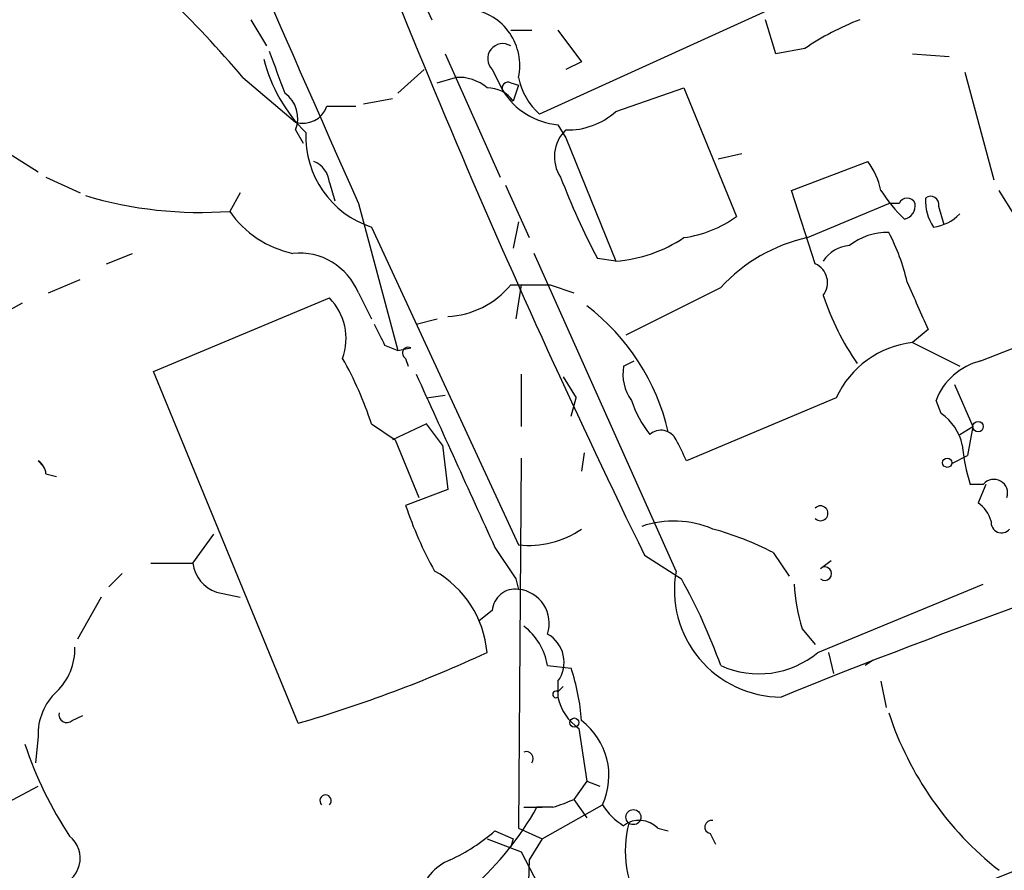
# Model space of a CAD drawing. Extents: x -341217 to 133236, y -176544 to 202283.
# Drawn here: x 320 to 352, y 164968 to 164995 of the extents above; entities that cross this region are included whole.
import ezdxf

# ---------------------------------------------------------------- set-up
doc = ezdxf.new("R2010")
doc.units = 0
doc.header["$MEASUREMENT"] = 0
doc.layers.add('MAIN', color=5, linetype='CONTINUOUS')

msp = doc.modelspace()

# ---------------------------------------------------------------- linework, layer by layer
at = {"layer": 'MAIN'}
for p, q in [((346.964, 164996.725), (336.55, 164991.9837)), ((332.4013, 164996.471), (333.0787, 164995.0317)), ((327.2367, 164995.0317), (327.7447, 164994.185)), ((344.17, 164993.931), (343.8313, 164995.0317)), ((335.6187, 164994.693), (336.296, 164994.693)), ((337.1427, 164994.693), (337.9047, 164993.677)), ((345.1013, 164994.1003), (344.17, 164993.931)), ((333.502, 164993.931), (335.28, 164989.9517)), ((348.5727, 164993.931), (349.758, 164993.8463)), ((332.8247, 164993.423), (331.978, 164992.661)), ((335.026, 164993.423), (335.3647, 164992.7457)), ((337.9047, 164993.677), (337.3967, 164993.423)), ((326.9827, 164993.169), (328.676, 164991.7297)), ((333.248, 164992.9997), (333.8407, 164993.169)), ((350.266, 164993.3383), (351.1973, 164989.867)), ((335.6187, 164992.9997), (335.8727, 164992.915)), ((335.8727, 164992.915), (335.7033, 164992.407)), ((339.0053, 164992.0683), (341.2067, 164992.8303)), ((341.2067, 164992.8303), (342.9, 164988.6817)), ((330.8773, 164992.3223), (331.8087, 164992.4917)), ((329.692, 164992.2377), (330.6233, 164992.2377)), ((328.676, 164991.4757), (328.93, 164991.0523)), ((337.1427, 164991.645), (337.3967, 164991.2217)), ((337.3967, 164991.2217), (339.0053, 164987.2423)), ((319.4473, 164990.7137), (320.3787, 164990.121)), ((342.3073, 164990.5443), (343.0693, 164990.7137)), ((344.678, 164989.5283), (347.1333, 164990.4597)), ((320.6327, 164989.9517), (321.7333, 164989.4437)), ((329.7767, 164989.7823), (329.946, 164989.1897)), ((335.4493, 164989.6977), (336.2113, 164988.0043)), ((326.898, 164989.4437), (326.5593, 164988.851)), ((345.44, 164987.1577), (344.678, 164989.5283)), ((352.8907, 164987.073), (351.3667, 164989.5283)), ((330.708, 164989.105), (331.978, 164984.3637)), ((345.186, 164988.0043), (347.8107, 164989.105)), ((348.1493, 164989.105), (347.8107, 164989.105)), ((349.4193, 164989.0203), (349.5887, 164988.4277)), ((331.1313, 164988.343), (335.8727, 164978.0983)), ((335.8727, 164988.5123), (335.7033, 164987.6657)), ((322.58, 164987.1577), (323.4267, 164987.4963)), ((340.9527, 164977.2517), (336.3807, 164987.4963)), ((339.0053, 164987.2423), (338.4127, 164987.327)), ((320.7173, 164986.2263), (321.7333, 164986.6497)), ((335.6187, 164986.4803), (336.8887, 164986.4803)), ((335.9573, 164986.4803), (335.788, 164985.3797)), ((336.8887, 164986.4803), (337.6507, 164986.2263)), ((339.344, 164984.8717), (342.392, 164986.3957)), ((330.708, 164986.2263), (331.1313, 164985.3797)), ((319.8707, 164985.8877), (318.77, 164985.295)), ((324.104, 164983.6863), (329.7767, 164986.057)), ((332.5707, 164985.2103), (333.248, 164985.3797)), ((350.774, 164984.025), (353.568, 164985.1257)), ((349.0807, 164985.041), (348.5727, 164984.6177)), ((331.5547, 164984.533), (331.978, 164984.3637)), ((348.5727, 164984.6177), (350.0967, 164983.8557)), ((331.978, 164984.3637), (332.4013, 164984.4483)), ((332.232, 164984.1097), (332.3167, 164983.8557)), ((339.2593, 164983.8557), (339.598, 164984.025)), ((328.7607, 164972.341), (324.104, 164983.6863)), ((335.9573, 164983.6017), (335.9573, 164981.9083)), ((337.312, 164983.517), (337.7353, 164982.8397)), ((349.9273, 164983.263), (350.52, 164981.9083)), ((332.9093, 164982.8397), (333.502, 164982.9243)), ((337.566, 164982.247), (337.7353, 164982.8397)), ((346.1173, 164982.8397), (341.2913, 164980.8077)), ((349.504, 164982.3317), (349.3347, 164982.755)), ((331.1313, 164981.993), (331.8933, 164981.485)), ((332.9093, 164981.993), (331.8087, 164981.485)), ((333.4173, 164981.3157), (332.9093, 164981.993)), ((350.0967, 164981.6543), (350.52, 164981.9083)), ((350.52, 164981.9083), (350.3507, 164980.977)), ((331.8933, 164981.485), (332.6553, 164979.6223)), ((333.4173, 164981.3157), (333.5867, 164979.8763)), ((337.9893, 164981.0617), (337.9047, 164980.469)), ((320.3787, 164980.8077), (320.548, 164980.6383)), ((320.3787, 164980.8077), (320.548, 164980.6383)), ((335.9573, 164980.8923), (335.8727, 164968.9543)), ((349.8427, 164980.723), (350.3507, 164980.977)), ((320.6327, 164980.3843), (320.9713, 164980.2997)), ((350.8587, 164980.0457), (350.4353, 164980.0457)), ((350.9433, 164980.0457), (350.6893, 164979.453)), ((333.5867, 164979.8763), (332.232, 164979.3683)), ((325.374, 164977.5057), (326.0513, 164978.437)), ((335.1107, 164978.0137), (335.788, 164976.9977)), ((344.0853, 164977.8443), (344.5933, 164977.0823)), ((324.0193, 164977.5057), (325.374, 164977.5057)), ((339.9367, 164977.7597), (341.122, 164976.9977)), ((345.6093, 164977.3363), (345.948, 164977.5903)), ((323.088, 164977.167), (322.6647, 164976.7437)), ((335.788, 164976.9977), (335.8727, 164976.659)), ((326.136, 164976.5743), (326.898, 164976.405)), ((345.5247, 164974.627), (350.8587, 164976.8283)), ((322.4107, 164976.405), (321.6487, 164975.0503)), ((335.026, 164975.9817), (334.6027, 164975.643)), ((345.0167, 164975.389), (345.44, 164974.881)), ((345.8633, 164974.627), (346.0327, 164973.9497)), ((347.3027, 164974.373), (347.0487, 164974.2037)), ((336.804, 164974.2037), (337.566, 164974.119)), ((337.1427, 164973.6957), (337.1427, 164973.1877)), ((347.5567, 164973.6957), (347.726, 164972.849)), ((337.1427, 164973.357), (337.312, 164973.5263)), ((321.4793, 164972.4257), (321.818, 164972.595)), ((337.82, 164972.1717), (338.074, 164970.4783)), ((320.3787, 164971.9177), (320.294, 164971.071)), ((316.992, 164968.531), (320.3787, 164970.309)), ((338.074, 164970.4783), (337.6507, 164969.8857)), ((338.074, 164970.4783), (338.4973, 164970.309)), ((337.6507, 164969.8857), (338.074, 164969.293)), ((336.042, 164969.6317), (336.6347, 164969.6317)), ((336.9733, 164969.6317), (336.4653, 164969.6317)), ((336.6347, 164968.6157), (338.582, 164969.7163)), ((335.8727, 164968.9543), (336.6347, 164968.6157)), ((340.36, 164968.9543), (340.6987, 164968.8697)), ((334.8567, 164968.6157), (335.9573, 164968.1923)), ((335.1107, 164968.8697), (335.7033, 164968.6157)), ((335.7033, 164968.6157), (335.6187, 164968.3617)), ((336.6347, 164968.6157), (336.2113, 164967.9383)), ((342.0533, 164968.785), (342.2227, 164968.4463)), ((335.9573, 164968.1923), (339.2593, 164961.8423)), ((336.2113, 164967.9383), (336.042, 164962.0117))]:
    msp.add_line(p, q, dxfattribs=at)
for centre, radius in [((-151803.7311, 12869.673), 189413.5539), ((350.6893, 164981.9084), 0.1693), ((349.6944, 164980.7442), 0.1496), ((337.6718, 164972.3622), 0.1496), ((339.5768, 164969.3142), 0.2413)]:
    msp.add_circle(centre, radius, dxfattribs=at)
for centre, radius, start, end in [((2922.5802, 166134), 2833.476, 203.4565932, 203.8322508), ((585.7513, 165098.0031), 273.6481, 199.939012, 206.066168), ((299.5037, 164969.9233), 35.9925, 40.22936, 45.95323), ((334.0747, 164993.5524), 1.8384, 347.96271, 81.42871), ((350.0682, 164986.7814), 8.8451, 111.13248, 124.16239), ((666.7197, 165120.3239), 361.6635, 200.440981, 200.67019), ((335.3617, 164993.7734), 0.4852, 58.01965, 226.2274), ((332.5345, 164994.9747), 5.0232, 193.974, 225.51539), ((333.9467, 164991.7939), 1.3792, 48.71559, 94.40795), ((337.9897, 164993.5925), 2.1589, 191.31253, 228.17494), ((334.871, 164991.8007), 1.0297, 36.07196, 90.79572), ((335.534, 164992.8304), 0.1893, 63.42141, 206.57859), ((337.3545, 164993.9735), 2.3381, 211.67653, 264.80269), ((327.766, 164991.8567), 0.9866, 337.28185, 54.61355), ((328.923, 164992.5057), 0.8144, 252.34378, 340.78632), ((337.4566, 164993.7925), 2.3176, 268.51897, 311.93062), ((338.2186, 164990.6129), 1.1916, 133.60929, 213.7034), ((332.0876, 164991.266), 3.0754, 177.6706, 251.88377), ((328.9658, 164989.7034), 0.8147, 5.55735, 68.17378), ((345.248, 164989.0407), 2.3596, 11.92567, 36.96751), ((361.2717, 164999.2309), 25.7728, 201.10257, 207.5084), ((325.605, 165001.6996), 12.884, 253.30024, 274.24771), ((351.1182, 164991.665), 4.1533, 210.96139, 227.62006), ((348.4033, 164988.9991), 0.2752, 22.63268, 157.36732), ((350.5196, 164989.1896), 1.526, 176.81809, 213.69632), ((349.1654, 164989.0768), 0.2602, 347.45447, 130.6204), ((348.2087, 164989.0372), 0.4537, 284.03012, 8.59446), ((329.269, 164990.7141), 3.2884, 214.51113, 258.10677), ((340.6748, 164991.7891), 3.822, 277.99972, 305.60634), ((349.0808, 164989.7398), 1.407, 276.90682, 316.22096), ((338.6465, 164991.8399), 4.6116, 274.46236, 303.72246), ((346.3542, 164982.7445), 5.388, 102.52212, 137.33918), ((347.7684, 164986.1843), 1.9899, 88.78192, 128.09545), ((341.7991, 164985.0457), 6.7767, 12.95552, 27.48919), ((346.6251, 164986.65), 1.1035, 94.38636, 147.53836), ((328.797, 164985.4401), 2.0665, 22.36264, 95.7128), ((345.172, 164986.5509), 0.6633, 321.90682, 66.17081), ((333.4734, 164988.2309), 2.7689, 272.34511, 320.78499), ((729.7417, 165155.1529), 416.9423, 203.849995, 204.079178), ((354.0362, 164988.9369), 8.798, 198.52433, 214.60549), ((328.4153, 164984.7414), 1.8932, 340.50843, 44.01984), ((333.7676, 164980.1421), 7.1127, 12.97433, 52.73877), ((500.7202, 165069.5516), 189.3281, 206.453857, 206.683026), ((348.9101, 164981.5673), 3.069, 96.31174, 155.50598), ((332.3166, 164984.279), 0.1893, 63.42141, 243.44849), ((319.7377, 164978.2433), 11.9948, 18.21668, 29.28013), ((340.6712, 164983.6019), 1.4346, 169.80947, 216.18212), ((351.264, 164982.0191), 2.0649, 103.72734, 159.12146), ((1730.8207, 165615.7986), 1534.5279, 204.3293615, 204.5585476), ((342.782, 164983.8052), 3.4333, 197.81168, 218.79143), ((348.5727, 164980.9771), 1.6439, 11.88686, 55.49112), ((340.4659, 164981.2521), 0.5396, 25.56788, 131.82308), ((171.777, 164896.4864), 189.3282, 26.447076, 26.676232), ((356.4553, 164981.9101), 6.3021, 185.41206, 197.20781), ((320.0819, 164980.3417), 0.5525, 4.42257, 57.50654), ((351.2012, 164979.7647), 0.443, 341.25013, 140.63325), ((350.012, 164978.5216), 1.1516, 17.10383, 53.97592), ((343.6387, 164983.1241), 12.0091, 198.22478, 209.27454), ((421.5983, 164783.2609), 205.0394, 107.13522, 112.135658), ((345.6093, 164979.1143), 0.2395, 225, 134.98308), ((340.8854, 164975.6906), 3.1734, 66.75139, 109.00477), ((351.4436, 164978.8141), 0.3341, 172.05179, 321.54906), ((336.2112, 164981.0624), 2.9834, 263.48505, 304.58656), ((339.4932, 164968.9783), 9.9847, 62.61833, 74.63979), ((326.4691, 164977.6242), 1.1015, 186.17591, 252.39742), ((331.5254, 164974.3363), 3.344, 4.98718, 60.6723), ((344.3497, 164976.6395), 3.4518, 169.78394, 269.82737), ((345.7469, 164977.167), 0.2182, 230.89722, 129.10278), ((324.9898, 164967.9792), 18.4819, 19.68135, 29.20681), ((335.7598, 164975.9323), 0.7354, 81.16913, 176.14861), ((335.7655, 164975.5687), 1.0956, 341.42448, 84.38464), ((350.2155, 164977.0485), 5.4572, 182.31251, 197.70351), ((334.8384, 164973.888), 1.9908, 9.12449, 52.80027), ((336.2914, 164974.3061), 1.0476, 324.35868, 60.70422), ((319.6681, 164974.7353), 1.8969, 313.39575, 1.84284), ((316.8634, 165013.3382), 42.6886, 286.18262, 294.92941), ((343.6235, 164976.8933), 2.9581, 245.39815, 309.9933), ((331.0313, 164971.9314), 6.8911, 4.11334, 18.50883), ((337.0792, 164973.2724), 0.1059, 53.10844, 306.85907), ((322.274, 164971.979), 1.8963, 133.391, 181.85248), ((338.7506, 164973.5259), 1.6431, 191.87824, 235.50333), ((321.3099, 164972.6232), 0.2601, 167.45447, 310.6204), ((336.5543, 164970.6488), 2.2318, 335.30321, 52.76607), ((357.9704, 164976.0069), 10.6906, 198.1331, 231.85102), ((331.818, 164975.5944), 12.497, 198.33259, 213.48114), ((336.1266, 164971.2086), 0.2182, 320.91378, 112.81582), ((329.6497, 164969.8475), 0.1826, 314.06808, 225.93192), ((335.3417, 164975.0135), 5.6237, 286.86573, 294.24159), ((327.7359, 164974.5322), 10.0109, 292.94931, 330.69107), ((340.2343, 164970.6913), 1.9185, 210.54428, 239.45572), ((339.7634, 164968.3962), 0.8169, 43.09035, 128.10444), ((342.9286, 164968.2249), 3.6135, 165.59726, 211.63326), ((342.0957, 164968.9967), 0.2158, 78.69527, 258.67445), ((395.0922, 164857.9056), 117.8852, 109.485568, 115.318832), ((320.8271, 164967.9897), 0.9095, 279.12262, 51.38348), ((330.9996, 164973.6451), 6.3012, 295.08715, 310.72487), ((334.3485, 164966.3297), 1.7453, 112.83047, 165.96376)]:
    msp.add_arc(centre, radius, start, end, dxfattribs=at)

doc.saveas('drawing.dxf')
